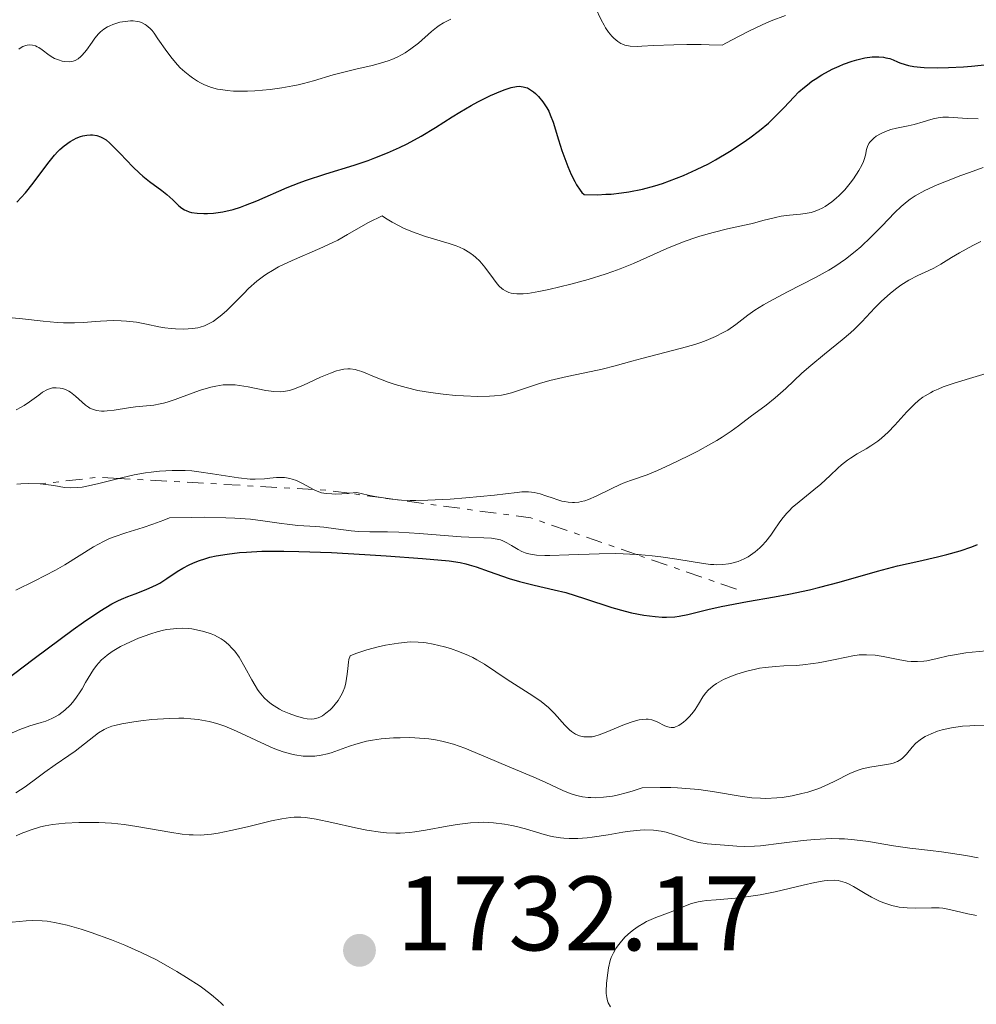
# Model space of a CAD drawing. Units: metres. Extents: x 681784 to 684215, y 4758603 to 4760120.
# Drawn here: x 682343 to 682434, y 4759396 to 4759489 of the extents above; entities that cross this region are included whole.
import ezdxf

# ---------------------------------------------------------------- set-up
doc = ezdxf.new("R2010")
doc.units = ezdxf.units.M
doc.header["$MEASUREMENT"] = 0
doc.linetypes.add('DGN Style 7', pattern=[3.4798438602180486, 1.565929737098122, -0.6959687720436097, 0.5219765790327072, -0.6959687720436097])
for name, color, linetype, lineweight in [('Cota de punto acotado terreno', 7, 'Continuous', 0), ('Curva de nivel directora', 30, 'Continuous', 30), ('Curva de nivel intermedia', 30, 'Continuous', 0), ('Escarpado', 30, 'DGN Style 7', 0), ('Punto acotado terreno (símbolo)', 7, 'Continuous', 0)]:
    doc.layers.add(name, color=color, linetype=linetype, lineweight=lineweight)
doc.styles.add('Style-Arial', font='arial.ttf')

# ---------------------------------------------------------------- blocks, each defined once
blk = doc.blocks.new('5PATER')
at = {"layer": 'Punto acotado terreno (símbolo)', "linetype": 'Continuous', "lineweight": 0}
h = blk.add_hatch(color=51, dxfattribs=at)
edge = h.paths.add_edge_path()
edge.add_ellipse((0, 0), major_axis=(-0.1095731443231308, -0.1110710700762829), ratio=0.9994222409660317, start_angle=0, end_angle=360)

msp = doc.modelspace()

# ---------------------------------------------------------------- linework, layer by layer
at = {"layer": 'Curva de nivel directora', "color": 30, "linetype": 'Continuous', "lineweight": 30, "flags": 128}
for points, elevation in [([(682397.6099999995, 4759472.41), (682398.4000000008, 4759472.45), (682398.9100000004, 4759472.480000001), (682399.8899999994, 4759472.590000001), (682400.5800000001, 4759472.689999999), (682401.8699999999, 4759472.950000001), (682403.0399999989, 4759473.260000002), (682403.7699999998, 4759473.490000002), (682405.0899999985, 4759473.970000003), (682405.7700000004, 4759474.24), (682407.0099999985, 4759474.79), (682408.1199999994, 4759475.34), (682408.8100000002, 4759475.710000001), (682410.1299999988, 4759476.5), (682411.4199999986, 4759477.350000001), (682412.0499999989, 4759477.79), (682412.9599999986, 4759478.490000002), (682413.8100000002, 4759479.2), (682414.2100000002, 4759479.570000002), (682414.5900000002, 4759479.940000001), (682415.2999999988, 4759480.689999999), (682416.2300000008, 4759481.67), (682416.7099999991, 4759482.15), (682417.23, 4759482.609999999), (682417.5099999993, 4759482.840000002), (682417.9400000008, 4759483.160000001), (682418.2499999992, 4759483.369999999), (682418.8799999995, 4759483.77), (682419.8600000008, 4759484.300000001), (682420.509999999, 4759484.609999999), (682420.9400000004, 4759484.790000001), (682421.7499999995, 4759485.080000001), (682422.1799999987, 4759485.210000001), (682422.9599999988, 4759485.390000002), (682423.6399999983, 4759485.470000003), (682424.0400000005, 4759485.49), (682424.2799999998, 4759485.480000001), (682424.7200000001, 4759485.440000001), (682424.9300000002, 4759485.4), (682425.3100000002, 4759485.310000001), (682425.6399999988, 4759485.190000001), (682426.0599999989, 4759485.01), (682426.2800000003, 4759484.92), (682426.780000001, 4759484.740000002), (682427.0800000004, 4759484.67), (682427.5900000001, 4759484.570000002), (682428.2200000003, 4759484.5), (682428.5800000002, 4759484.470000001), (682429.87, 4759484.450000001), (682430.8699999991, 4759484.470000001), (682432.3099999987, 4759484.54), (682433.0599999997, 4759484.600000001), (682434.5899999985, 4759484.75)], 1775), ([(682342.5999999995, 4759471.720000002), (682342.9999999997, 4759472.140000002), (682343.3999999998, 4759472.58), (682344.1500000008, 4759473.51), (682345.5199999987, 4759475.380000001), (682346.1600000003, 4759476.17), (682346.4699999986, 4759476.510000002), (682346.6699999998, 4759476.710000004), (682347.0699999998, 4759477.050000003), (682347.6299999988, 4759477.460000002), (682347.9799999996, 4759477.66), (682348.2099999998, 4759477.760000001), (682348.6199999988, 4759477.930000001), (682348.829999999, 4759477.990000002), (682349.2200000001, 4759478.070000002), (682349.5599999998, 4759478.100000001), (682349.77, 4759478.09), (682350.1599999989, 4759478.020000001), (682350.5299999999, 4759477.900000001), (682350.7200000001, 4759477.810000001), (682351.0399999997, 4759477.600000001), (682351.4100000006, 4759477.289999999), (682351.6200000007, 4759477.090000001), (682352.3799999985, 4759476.310000001), (682353.5799999987, 4759475.060000001), (682354.2200000002, 4759474.45), (682354.5399999998, 4759474.170000001), (682355.1700000003, 4759473.660000003), (682356.3199999991, 4759472.800000001), (682356.7999999997, 4759472.430000001), (682357.3699999996, 4759471.930000001), (682357.9500000008, 4759471.37), (682358.2100000001, 4759471.150000001), (682358.4800000006, 4759470.980000001), (682358.6199999991, 4759470.91), (682358.9299999997, 4759470.789999999), (682359.1500000011, 4759470.730000001), (682359.6699999997, 4759470.65), (682360.2999999999, 4759470.619999999), (682360.6500000008, 4759470.630000001), (682361.2099999996, 4759470.66), (682362.1199999994, 4759470.789999999), (682363.0899999995, 4759471.02), (682363.78, 4759471.230000002), (682364.2699999996, 4759471.410000001), (682365.3299999991, 4759471.830000001), (682368.2100000002, 4759473.09), (682369.3500000001, 4759473.550000002), (682369.9499999993, 4759473.770000001), (682371.8800000005, 4759474.400000001), (682374.5599999982, 4759475.220000002), (682375.8700000001, 4759475.66), (682376.5099999994, 4759475.900000001), (682377.7199999987, 4759476.390000001), (682378.8600000008, 4759476.9), (682379.5699999994, 4759477.250000001), (682380.9100000005, 4759477.970000001), (682382.2499999994, 4759478.770000001), (682383.8399999986, 4759479.779999999), (682384.5800000007, 4759480.240000002), (682385.629999999, 4759480.860000002), (682386.2900000006, 4759481.210000002), (682387.4699999986, 4759481.800000003), (682388.4400000009, 4759482.230000001), (682388.8599999989, 4759482.390000002), (682389.449999999, 4759482.570000002), (682389.9499999996, 4759482.670000002), (682390.2000000001, 4759482.689999999), (682390.5799999998, 4759482.650000001), (682390.8399999992, 4759482.58), (682390.9699999989, 4759482.530000002), (682391.1799999991, 4759482.420000001), (682391.5599999989, 4759482.16), (682391.749999999, 4759482.000000001), (682392.0399999995, 4759481.720000002), (682392.4500000008, 4759481.220000001), (682392.8299999986, 4759480.640000002), (682393.0000000006, 4759480.32), (682393.1399999993, 4759479.990000002), (682393.4099999998, 4759479.29), (682393.9199999992, 4759477.600000001), (682394.25, 4759476.59), (682394.61, 4759475.590000001), (682394.8099999989, 4759475.080000001), (682395.1299999985, 4759474.340000001), (682395.4599999993, 4759473.65), (682395.6299999993, 4759473.350000001), (682395.9600000001, 4759472.83), (682396.1199999988, 4759472.630000001), (682396.3499999989, 4759472.420000001), (682397.6099999995, 4759472.41)], 1775), ([(682336.4999999999, 4759422.619999999), (682344.2299999989, 4759428.470000001), (682347.9299999982, 4759431.210000001), (682348.9099999995, 4759431.900000001), (682350.4599999984, 4759432.95), (682351.5800000004, 4759433.630000002), (682352.1700000005, 4759433.930000002), (682352.5100000004, 4759434.09), (682353.1200000005, 4759434.34), (682353.8, 4759434.590000001), (682354.6899999996, 4759434.920000002), (682355.1399999988, 4759435.109999999), (682355.8099999995, 4759435.430000001), (682356.1400000004, 4759435.61), (682356.8099999987, 4759436.050000003), (682357.7800000008, 4759436.700000001), (682358.3300000008, 4759437.029999999), (682358.9299999997, 4759437.350000001), (682359.2599999984, 4759437.500000001), (682359.7900000003, 4759437.720000003), (682360.49, 4759437.95), (682360.87, 4759438.050000001), (682361.4800000001, 4759438.189999999), (682362.5199999994, 4759438.359999999), (682363.6999999996, 4759438.5), (682364.3500000001, 4759438.550000002), (682365.7999999984, 4759438.620000001), (682366.5999999987, 4759438.630000002), (682367.8999999996, 4759438.640000001), (682369.3199999989, 4759438.609999999), (682372.399999999, 4759438.5), (682375.5700000006, 4759438.33), (682377.589999999, 4759438.2), (682381.0400000003, 4759437.940000001), (682383.5500000003, 4759437.7), (682384.5999999986, 4759437.550000003), (682385.1399999994, 4759437.430000001), (682385.4700000003, 4759437.350000001), (682386.1099999995, 4759437.15), (682387.359999999, 4759436.700000001), (682389.25, 4759436.03), (682390.2200000001, 4759435.740000002), (682391.6100000005, 4759435.400000002), (682393.5199999993, 4759434.980000001), (682394.5999999987, 4759434.7), (682396.4000000004, 4759434.140000002), (682398.9699999986, 4759433.300000001), (682400.2400000005, 4759432.940000001), (682400.8399999995, 4759432.789999999), (682401.9999999994, 4759432.560000001), (682403.0700000002, 4759432.430000002), (682403.7400000007, 4759432.380000004), (682404.1599999988, 4759432.380000004), (682404.9599999988, 4759432.42), (682405.3700000001, 4759432.470000002), (682406.1900000004, 4759432.630000001), (682408.0799999991, 4759433.110000002), (682409.3499999987, 4759433.400000001), (682411.8200000008, 4759433.859999999), (682414.4000000004, 4759434.310000001), (682415.7399999991, 4759434.560000001), (682417.7199999995, 4759434.980000001), (682418.6799999983, 4759435.210000002), (682420.5200000001, 4759435.699999999), (682424.159999999, 4759436.740000002), (682426.0599999989, 4759437.230000001), (682428.0700000006, 4759437.690000001), (682429.85, 4759438.090000001), (682430.7199999993, 4759438.310000002), (682431.9699999989, 4759438.650000002), (682433.0999999997, 4759439.039999999), (682433.6200000006, 4759439.250000001)], 1750)]:
    msp.add_lwpolyline(points, dxfattribs=dict(at, elevation=elevation))
at = {"layer": 'Curva de nivel intermedia', "color": 30, "linetype": 'Continuous', "lineweight": 0, "flags": 128}
for points, elevation in [([(682397.4400000019, 4759490.130000001), (682397.9600000004, 4759488.999999999), (682398.24, 4759488.470000001), (682398.3899999997, 4759488.230000001), (682398.6700000013, 4759487.810000001), (682398.9700000008, 4759487.449999998), (682399.1600000008, 4759487.249999999), (682399.5499999997, 4759486.919999998), (682399.8200000002, 4759486.739999999), (682399.9700000001, 4759486.67), (682400.2200000002, 4759486.579999999), (682400.7099999997, 4759486.500000001), (682401.3899999993, 4759486.469999999), (682401.8300000018, 4759486.480000001), (682402.9100000014, 4759486.539999999), (682404.8499999993, 4759486.63), (682406.0700000019, 4759486.659999999), (682407.450000001, 4759486.65), (682408.2100000011, 4759486.63), (682409.4400000004, 4759486.569999999), (682410.320000001, 4759487.06), (682411.9000000014, 4759487.890000001), (682413.2699999993, 4759488.539999999), (682414.0800000007, 4759488.880000001), (682415.4300000007, 4759489.390000001)], 1780), ([(682342.7800000005, 4759486.199999998), (682342.9100000003, 4759486.3), (682343.1700000018, 4759486.449999999), (682343.430000001, 4759486.55), (682343.5600000008, 4759486.59), (682343.7599999995, 4759486.61), (682344.0600000013, 4759486.59), (682344.3600000008, 4759486.51), (682344.5199999996, 4759486.440000001), (682344.6700000016, 4759486.349999999), (682344.9900000012, 4759486.140000001), (682345.6500000005, 4759485.649999999), (682346.0000000015, 4759485.42), (682346.1700000013, 4759485.329999999), (682346.5300000012, 4759485.180000001), (682346.870000001, 4759485.079999999), (682347.1000000011, 4759485.039999999), (682347.5400000014, 4759485.019999999), (682347.8000000007, 4759485.05), (682347.9300000004, 4759485.079999999), (682348.1200000005, 4759485.140000001), (682348.390000001, 4759485.289999999), (682348.6500000001, 4759485.499999999), (682348.780000002, 4759485.630000001), (682349.1900000012, 4759486.109999999), (682349.7300000021, 4759486.869999999), (682349.9900000013, 4759487.24), (682350.3400000001, 4759487.67), (682350.5299999999, 4759487.849999999), (682350.8400000005, 4759488.109999999), (682351.1900000017, 4759488.329999999), (682351.3900000005, 4759488.430000001), (682351.6800000012, 4759488.55), (682352.3400000005, 4759488.749999999), (682352.8500000001, 4759488.84), (682353.3600000021, 4759488.890000001), (682353.61, 4759488.880000001), (682354.0100000001, 4759488.84), (682354.2000000002, 4759488.789999999), (682354.4700000006, 4759488.7), (682354.740000001, 4759488.559999999)], 1780), ([(682354.740000001, 4759488.559999999), (682354.8600000017, 4759488.470000001), (682355.2300000006, 4759488.159999999), (682355.4100000015, 4759487.96), (682355.5900000003, 4759487.73), (682355.9600000014, 4759487.199999998), (682356.7999999997, 4759485.970000001), (682357.3000000003, 4759485.31), (682357.800000001, 4759484.730000001), (682358.0800000003, 4759484.449999998), (682358.5099999995, 4759484.050000001), (682358.9800000011, 4759483.669999998), (682359.2200000003, 4759483.489999999), (682359.7200000011, 4759483.17), (682359.9800000002, 4759483.029999999), (682360.3700000015, 4759482.84), (682360.7699999993, 4759482.67), (682361.050000001, 4759482.58), (682361.620000001, 4759482.430000001), (682361.9100000014, 4759482.380000001), (682362.5100000005, 4759482.289999999), (682363.1299999997, 4759482.24), (682363.560000001, 4759482.23), (682364.4500000007, 4759482.24), (682365.1500000004, 4759482.27), (682366.600000001, 4759482.390000001), (682367.6900000017, 4759482.54), (682368.7500000012, 4759482.73), (682369.2600000007, 4759482.84), (682369.7500000002, 4759482.949999999), (682370.6900000012, 4759483.21), (682372.570000001, 4759483.76), (682373.5900000003, 4759484.039999999), (682374.7000000012, 4759484.300000001), (682376.2600000014, 4759484.67), (682377.0400000014, 4759484.88), (682377.7800000012, 4759485.109999998), (682378.1299999999, 4759485.24), (682378.6399999995, 4759485.460000001), (682379.1100000012, 4759485.699999998), (682379.4000000019, 4759485.869999998), (682379.9400000004, 4759486.230000001), (682380.6600000003, 4759486.789999999), (682381.8700000016, 4759487.869999998), (682382.3600000012, 4759488.26), (682382.6100000016, 4759488.439999999), (682383.0099999993, 4759488.689999999), (682383.7100000011, 4759489.06)], 1780), ([(682404.180000001, 4759467.300000001), (682405.6699999997, 4759467.899999999), (682406.6599999998, 4759468.259999999), (682407.3100000003, 4759468.470000001), (682408.5799999998, 4759468.84), (682409.9299999999, 4759469.17), (682411.5599999994, 4759469.529999998), (682412.2900000003, 4759469.699999998), (682413.2900000016, 4759469.96), (682414.4699999995, 4759470.26), (682415.0199999993, 4759470.380000001), (682415.8200000018, 4759470.480000001), (682416.8400000011, 4759470.57), (682417.3000000014, 4759470.630000001), (682417.8800000005, 4759470.74), (682418.1599999998, 4759470.82), (682418.5700000012, 4759470.970000001), (682418.9700000011, 4759471.17), (682419.1800000013, 4759471.289999999), (682419.8099999994, 4759471.730000001), (682420.2300000018, 4759472.09), (682420.5100000012, 4759472.339999998), (682421.040000001, 4759472.869999998), (682421.5599999995, 4759473.500000001), (682421.8700000002, 4759473.91), (682422.3799999999, 4759474.699999998), (682422.6700000004, 4759475.220000001), (682422.8100000012, 4759475.550000001), (682422.8899999994, 4759475.760000001), (682423.0000000012, 4759476.149999999), (682423.1200000019, 4759476.71), (682423.2100000014, 4759476.99), (682423.3400000011, 4759477.26), (682423.4400000017, 4759477.399999999), (682423.5500000011, 4759477.52), (682423.8100000003, 4759477.77), (682424.0400000005, 4759477.949999998), (682424.4500000018, 4759478.190000001), (682424.91, 4759478.409999999), (682425.1600000004, 4759478.499999999), (682425.4199999997, 4759478.59), (682425.9500000017, 4759478.720000001), (682427.0700000015, 4759478.949999998), (682427.6400000014, 4759479.08), (682428.4700000007, 4759479.33), (682429.2000000017, 4759479.550000002), (682429.5599999992, 4759479.640000001), (682430.0900000012, 4759479.739999999), (682430.3500000006, 4759479.759999999), (682430.8900000014, 4759479.759999999), (682432.6500000005, 4759479.640000001), (682433.700000001, 4759479.609999999)], 1770), ([(682400.8799999997, 4759456.63), (682401.8300000018, 4759456.890000001), (682405.5900000014, 4759457.859999998), (682406.8299999996, 4759458.220000001), (682407.4000000019, 4759458.399999999), (682407.9200000004, 4759458.59), (682408.8100000002, 4759458.960000001), (682409.540000001, 4759459.34), (682409.9700000001, 4759459.59), (682410.7300000001, 4759460.119999998), (682411.85, 4759460.99), (682412.5300000017, 4759461.470000001), (682413.3600000008, 4759461.989999999), (682413.8400000016, 4759462.269999999), (682415.6100000017, 4759463.199999998), (682418.2699999993, 4759464.56), (682419.53, 4759465.269999999), (682420.1, 4759465.619999999), (682421.1300000005, 4759466.319999999), (682422.0300000012, 4759467.019999999), (682422.570000002, 4759467.48), (682423.5500000011, 4759468.409999999), (682424.5500000003, 4759469.439999999), (682425.7900000009, 4759470.74), (682426.4000000008, 4759471.310000001), (682426.9500000008, 4759471.769999999), (682427.2400000015, 4759471.989999999), (682427.730000001, 4759472.31), (682428.6400000006, 4759472.81), (682429.8099999997, 4759473.34), (682430.5300000015, 4759473.640000001), (682432.0400000003, 4759474.220000001), (682432.8700000017, 4759474.529999999), (682434.1799999994, 4759474.989999999)], 1765), ([(682342.1400000014, 4759460.730000001), (682343.1300000015, 4759460.640000001), (682345.0800000007, 4759460.42), (682346.4200000018, 4759460.3), (682347.0099999995, 4759460.269999999), (682348.0500000011, 4759460.26), (682348.9500000018, 4759460.310000001), (682350.0200000004, 4759460.4), (682350.5299999999, 4759460.439999999), (682351.7100000001, 4759460.480000001), (682352.4900000002, 4759460.449999999), (682352.990000001, 4759460.42), (682353.9400000009, 4759460.32), (682354.8799999997, 4759460.15), (682356.0300000008, 4759459.899999999), (682356.6000000007, 4759459.800000002), (682357.2000000019, 4759459.720000001), (682357.610000001, 4759459.689999999), (682358.4100000013, 4759459.679999999), (682359.2400000005, 4759459.73), (682359.7300000022, 4759459.800000002), (682359.9500000012, 4759459.859999999), (682360.3700000015, 4759460), (682360.6399999997, 4759460.109999999), (682361.1800000007, 4759460.409999999), (682361.7300000006, 4759460.800000001), (682362.0299999999, 4759461.039999999), (682362.5000000015, 4759461.449999998), (682363.2800000017, 4759462.220000001), (682364.0900000008, 4759463.060000001), (682364.5500000013, 4759463.51), (682365.3400000002, 4759464.210000001), (682365.9500000004, 4759464.679999999), (682366.2800000012, 4759464.909999998), (682366.82, 4759465.239999999), (682367.4000000011, 4759465.57), (682368.6700000007, 4759466.179999998), (682371.3000000014, 4759467.31), (682372.4800000016, 4759467.850000001), (682373.0000000002, 4759468.109999999), (682373.9400000012, 4759468.639999999), (682375.2000000018, 4759469.380000001), (682375.9200000016, 4759469.779999999), (682377.2000000002, 4759470.420000001), (682377.5199999998, 4759470.199999999), (682378.1700000003, 4759469.8), (682378.8099999995, 4759469.449999998), (682379.2400000008, 4759469.249999999), (682380.0900000002, 4759468.890000001), (682381.3200000018, 4759468.46), (682383.5700000004, 4759467.779999998), (682384.2200000008, 4759467.56), (682384.5300000014, 4759467.439999999), (682384.9500000017, 4759467.24), (682385.5300000006, 4759466.9), (682385.8700000005, 4759466.649999999), (682386.0700000015, 4759466.480000001), (682386.4600000004, 4759466.109999999), (682386.9500000001, 4759465.539999999), (682387.7600000014, 4759464.439999999), (682388.1200000012, 4759463.960000001), (682388.3, 4759463.76), (682388.5599999994, 4759463.529999999), (682388.6900000012, 4759463.429999999), (682388.8900000001, 4759463.3), (682389.2200000009, 4759463.160000001), (682389.4500000012, 4759463.09), (682389.620000001, 4759463.050000001), (682389.9699999997, 4759463.02), (682390.570000001, 4759463.02), (682391.0200000004, 4759463.060000001), (682392.0700000008, 4759463.230000001), (682392.9900000016, 4759463.42), (682395.0800000017, 4759463.919999998), (682396.7300000011, 4759464.380000001), (682398.3300000015, 4759464.869999998), (682399.0800000003, 4759465.13), (682399.7799999999, 4759465.390000001), (682401.0400000005, 4759465.890000001), (682404.180000001, 4759467.300000001)], 1770), ([(682378.4312569018, 4759443.529216352), (682379.0300000008, 4759443.470000001), (682379.8700000012, 4759443.429999999), (682380.4099999998, 4759443.42), (682381.5300000019, 4759443.449999998), (682383.6500000008, 4759443.569999999), (682385.1399999994, 4759443.679999999), (682387.8399999996, 4759443.939999999), (682388.9000000014, 4759444.07), (682390.0000000009, 4759444.199999999), (682390.4600000014, 4759444.24), (682391.0700000017, 4759444.249999999), (682391.36, 4759444.230000001), (682391.6300000005, 4759444.189999999), (682392.1800000003, 4759444.07), (682392.7100000001, 4759443.890000002), (682393.4100000019, 4759443.640000001), (682393.7600000006, 4759443.520000001), (682394.2400000012, 4759443.38), (682394.4800000003, 4759443.33), (682394.8500000013, 4759443.27), (682395.2400000002, 4759443.240000002), (682395.4400000015, 4759443.25), (682395.8600000016, 4759443.289999999), (682396.0700000017, 4759443.33), (682396.4100000015, 4759443.410000001), (682396.7600000004, 4759443.520000001), (682397.490000001, 4759443.829999999), (682398.990000001, 4759444.58), (682399.7100000007, 4759444.92), (682400.0599999994, 4759445.069999999), (682400.75, 4759445.319999999), (682402.3100000002, 4759445.869999999), (682403.3000000003, 4759446.27), (682404.4800000006, 4759446.800000002), (682406.2300000007, 4759447.65), (682407.1100000013, 4759448.109999999), (682408.3499999996, 4759448.8), (682408.9100000006, 4759449.119999999), (682409.4200000003, 4759449.439999999), (682410.2800000008, 4759450.009999999), (682410.9900000016, 4759450.51), (682412.0900000012, 4759451.359999999), (682413.5900000011, 4759452.460000001), (682414.4400000004, 4759453.149999999), (682415.4500000008, 4759454.059999999), (682416.9900000008, 4759455.489999999), (682417.8200000002, 4759456.220000001), (682419.120000001, 4759457.289999999), (682420.8100000008, 4759458.65), (682421.5999999997, 4759459.33), (682421.9599999996, 4759459.67), (682422.6600000014, 4759460.36), (682423.9100000008, 4759461.679999999), (682424.51, 4759462.279999998), (682425.3900000006, 4759463.09), (682425.9699999995, 4759463.55), (682426.3600000007, 4759463.84), (682427.1200000006, 4759464.320000002), (682427.9700000001, 4759464.759999999), (682429.0099999993, 4759465.230000001), (682429.480000001, 4759465.460000001), (682430.1400000004, 4759465.829999999), (682431.1799999997, 4759466.470000001), (682431.9100000006, 4759466.890000002), (682433.1800000002, 4759467.59), (682433.9300000012, 4759467.970000001)], 1760), ([(682342.5100000001, 4759452.029999999), (682343.0100000007, 4759452.289999999), (682343.2800000012, 4759452.45), (682343.7800000019, 4759452.789999999), (682344.6600000004, 4759453.429999999), (682345.0300000014, 4759453.689999998), (682345.5000000007, 4759453.960000001), (682345.7800000003, 4759454.059999999), (682345.9600000012, 4759454.100000001), (682346.3200000012, 4759454.119999999), (682346.7000000012, 4759454.090000001), (682346.9, 4759454.05), (682347.2100000007, 4759453.949999999), (682347.5199999991, 4759453.8), (682347.6800000002, 4759453.699999999), (682348.1500000017, 4759453.33), (682348.7700000008, 4759452.749999999), (682349.0800000015, 4759452.480000001), (682349.37, 4759452.28), (682349.5100000007, 4759452.189999999), (682349.7499999999, 4759452.079999999), (682350.1400000011, 4759451.96), (682350.5999999992, 4759451.9), (682350.8700000019, 4759451.9), (682351.1600000003, 4759451.92), (682351.7999999997, 4759451.989999999), (682353.1800000009, 4759452.199999999), (682353.8400000002, 4759452.3), (682355.5600000013, 4759452.470000001), (682356.1700000016, 4759452.579999999), (682356.5000000001, 4759452.66), (682356.850000001, 4759452.760000001), (682357.6, 4759453.009999999), (682359.2100000014, 4759453.599999999), (682360.0000000005, 4759453.88), (682360.9700000006, 4759454.17), (682361.440000002, 4759454.279999998), (682362.1399999994, 4759454.380000001), (682362.8800000015, 4759454.400000001), (682363.2700000005, 4759454.380000001), (682363.6799999995, 4759454.329999999), (682364.5199999999, 4759454.2), (682366.2000000008, 4759453.869999999), (682366.9400000006, 4759453.76), (682367.570000001, 4759453.730000001), (682367.8600000016, 4759453.750000001), (682368.0500000014, 4759453.779999999), (682368.4200000003, 4759453.859999998), (682368.8000000003, 4759453.980000001), (682369.680000001, 4759454.34), (682371.3799999997, 4759455.13), (682372.3000000007, 4759455.51), (682372.8900000007, 4759455.710000001), (682373.1800000012, 4759455.779999998), (682373.5800000014, 4759455.869999999), (682373.9600000014, 4759455.900000001), (682374.1900000017, 4759455.900000001), (682374.640000001, 4759455.850000001), (682374.850000001, 4759455.800000001), (682375.28, 4759455.669999998), (682376.6500000004, 4759455.08), (682377.7900000003, 4759454.640000001), (682378.4400000006, 4759454.430000001), (682379.4800000022, 4759454.130000001), (682380.6, 4759453.869999999), (682381.180000001, 4759453.76), (682381.78, 4759453.659999999), (682382.9800000003, 4759453.5), (682384.1600000005, 4759453.390000001), (682384.9100000015, 4759453.34), (682386.2700000005, 4759453.300000002), (682387.3800000013, 4759453.310000001), (682387.8600000021, 4759453.34), (682388.5200000014, 4759453.42), (682388.8400000009, 4759453.480000001), (682389.4700000013, 4759453.640000002), (682390.5000000016, 4759453.970000001), (682392.12, 4759454.52), (682393.0900000001, 4759454.800000001), (682394.7500000007, 4759455.190000001), (682397.0300000006, 4759455.659999999), (682398.0499999998, 4759455.880000001), (682399.3000000016, 4759456.189999999), (682400.8799999997, 4759456.63)], 1765), ([(682401.3267986774, 4759438.307504303), (682401.4600000008, 4759438.300000001), (682402.7999999997, 4759438.189999999), (682403.630000001, 4759438.09), (682405.1300000009, 4759437.880000001), (682407.6700000003, 4759437.460000001), (682408.3400000007, 4759437.38), (682408.6400000001, 4759437.36), (682408.9400000019, 4759437.349999999), (682409.5000000007, 4759437.36), (682410.0199999993, 4759437.430000001), (682410.3400000011, 4759437.489999999), (682410.9400000002, 4759437.659999999), (682411.5200000014, 4759437.900000001), (682411.8800000012, 4759438.09), (682412.1100000015, 4759438.24), (682412.5600000008, 4759438.569999999), (682413.01, 4759438.960000001), (682413.2300000013, 4759439.180000001), (682413.570000001, 4759439.539999999), (682414.0500000016, 4759440.160000001), (682414.3700000012, 4759440.63), (682414.8200000004, 4759441.31), (682415.0799999997, 4759441.66), (682415.5300000012, 4759442.21), (682415.7999999995, 4759442.49), (682416.0800000011, 4759442.77), (682416.7200000003, 4759443.319999999), (682418.1200000017, 4759444.439999999), (682418.7800000012, 4759444.989999998), (682419.6700000007, 4759445.809999999), (682420.3900000005, 4759446.5), (682420.7500000005, 4759446.819999999), (682421.3099999991, 4759447.26), (682421.5999999997, 4759447.460000001), (682422.2200000011, 4759447.84), (682423.0900000005, 4759448.33), (682423.530000001, 4759448.599999999), (682424.1900000003, 4759449.060000001), (682424.5200000012, 4759449.329999999), (682425.1600000004, 4759449.92), (682425.7800000019, 4759450.560000001), (682426.9400000018, 4759451.830000001), (682427.6700000005, 4759452.57), (682428.0500000005, 4759452.899999999), (682428.4600000017, 4759453.21), (682428.6800000009, 4759453.359999999), (682429.1700000003, 4759453.640000002), (682429.4400000008, 4759453.779999999), (682429.89, 4759453.99), (682430.3799999995, 4759454.189999999), (682431.5000000016, 4759454.58), (682435.4900000015, 4759455.800000001)], 1755), ([(682352.2672895581, 4759445.528257869), (682352.5100000004, 4759445.59), (682353.7199999995, 4759445.859999998), (682354.7800000012, 4759446.06), (682355.310000001, 4759446.130000001), (682356.1, 4759446.220000001), (682357.3099999992, 4759446.29), (682358.1299999995, 4759446.29), (682358.5400000009, 4759446.27), (682359.1800000002, 4759446.23), (682359.8200000017, 4759446.16), (682361.1200000002, 4759445.970000001), (682363.6000000013, 4759445.579999999), (682364.690000002, 4759445.469999999), (682365.1799999994, 4759445.46), (682366.0599999999, 4759445.500000001), (682366.5800000008, 4759445.55), (682367.2100000011, 4759445.61), (682367.5100000006, 4759445.619999999), (682367.940000002, 4759445.61), (682368.1500000021, 4759445.59), (682368.4699999995, 4759445.529999999), (682368.6700000007, 4759445.469999999), (682369.0799999997, 4759445.319999999), (682369.6699999998, 4759445.029999999), (682370.4200000009, 4759444.630000001), (682370.7042612612, 4759444.475686744)], 1760), ([(682342.5800000017, 4759444.989999998), (682342.9700000006, 4759445.02), (682343.7199999993, 4759445.039999999), (682344.8100000002, 4759445.009999999)], 1760), ([(682344.8100000002, 4759445.009999999), (682345.3300000009, 4759444.96), (682346.0900000009, 4759444.859999999), (682347.1000000011, 4759444.680000001), (682347.6800000002, 4759444.640000001), (682348.3799999997, 4759444.66), (682348.780000002, 4759444.710000002), (682349.2300000013, 4759444.79), (682350.2300000006, 4759445.009999999), (682352.2672895581, 4759445.528257869)], 1760), ([(682370.7042612612, 4759444.475686744), (682370.7699999996, 4759444.439999999), (682371.2200000011, 4759444.249999999), (682371.4700000014, 4759444.169999998), (682371.9000000005, 4759444.09), (682372.4400000013, 4759444.05), (682372.760000001, 4759444.039999999), (682374.0100000005, 4759444.109999998), (682374.1028475207, 4759444.118023858)], 1760), ([(682374.1028475207, 4759444.118023858), (682374.8200000019, 4759444.180000001), (682375.8800000013, 4759443.949999999), (682376.5099999994, 4759443.819999999), (682377.3475239559, 4759443.676640043)], 1760.000000000001), ([(682377.3475239559, 4759443.676640043), (682377.6200000005, 4759443.63)], 1760.000000000001), ([(682377.6200000005, 4759443.63), (682378.120000001, 4759443.560000001), (682378.4312569018, 4759443.529216352)], 1760.000000000001), ([(682342.480000001, 4759434.92), (682344.2800000004, 4759435.829999999), (682346.2400000006, 4759436.819999999), (682347.1300000002, 4759437.319999999), (682349.8400000016, 4759439.029999999), (682350.8000000004, 4759439.56), (682351.3000000011, 4759439.79), (682351.8200000018, 4759440), (682352.9100000004, 4759440.369999998), (682354.5599999999, 4759440.869999999), (682355.4899999998, 4759441.180000001), (682356.5200000004, 4759441.56), (682357.0700000002, 4759441.779999999), (682359.1300000009, 4759441.83), (682360.3300000012, 4759441.84), (682362.3899999999, 4759441.800000002), (682363.2600000015, 4759441.759999999), (682364.73, 4759441.649999999), (682365.9000000014, 4759441.52), (682367.6600000004, 4759441.249999999)], 1755), ([(682367.6600000004, 4759441.249999999), (682368.2100000002, 4759441.180000001), (682369.2100000017, 4759441.07), (682370.9100000004, 4759440.960000001), (682371.6800000014, 4759440.9), (682372.8100000002, 4759440.76), (682374.2600000009, 4759440.560000001), (682374.9699999995, 4759440.5), (682376.0300000011, 4759440.469999999), (682377.7099999997, 4759440.469999999), (682378.7900000016, 4759440.440000001), (682380.7499999995, 4759440.310000001), (682383.51, 4759440.09), (682384.7000000014, 4759440), (682387.5800000003, 4759439.869999998), (682388.11, 4759439.779999998), (682388.4299999997, 4759439.689999999), (682388.6300000009, 4759439.62), (682389.0199999998, 4759439.430000001), (682389.4700000013, 4759439.170000001), (682390.0900000005, 4759438.789999999), (682390.4300000002, 4759438.609999999), (682390.7600000009, 4759438.48), (682390.940000002, 4759438.42), (682391.2599999994, 4759438.34), (682391.8499999995, 4759438.259999999), (682392.6299999995, 4759438.220000001), (682393.1100000001, 4759438.220000001), (682394.9000000005, 4759438.279999998), (682397.7900000006, 4759438.390000001), (682399.3000000016, 4759438.399999999), (682400.0400000014, 4759438.380000002), (682401.3267986774, 4759438.307504303)], 1755), ([(682349.5900000011, 4759427), (682349.8600000016, 4759427.42), (682350.17, 4759427.829999999), (682350.3400000001, 4759428.029999998), (682350.6100000005, 4759428.320000002), (682350.9200000011, 4759428.599999998), (682351.1400000001, 4759428.779999999), (682351.6200000007, 4759429.11), (682352.410000002, 4759429.579999999), (682352.9599999996, 4759429.859999998), (682354.1200000019, 4759430.369999998), (682355.2900000009, 4759430.810000001), (682355.8800000009, 4759430.99), (682356.4900000012, 4759431.140000001), (682356.7999999997, 4759431.2), (682357.4299999999, 4759431.279999998), (682357.7500000017, 4759431.31), (682358.2500000002, 4759431.32), (682358.8499999993, 4759431.289999999), (682359.1599999999, 4759431.26), (682359.6200000005, 4759431.189999999), (682360.3100000012, 4759431.03), (682360.9900000006, 4759430.8), (682361.3100000002, 4759430.659999999), (682361.9400000006, 4759430.33), (682362.2300000011, 4759430.130000002), (682362.6400000001, 4759429.800000001), (682363.0100000012, 4759429.419999998), (682363.2400000015, 4759429.15), (682363.6600000015, 4759428.569999999), (682364.2100000015, 4759427.640000001), (682364.8500000008, 4759426.430000001), (682365.1600000014, 4759425.889999999), (682365.3899999994, 4759425.529999999), (682365.5500000003, 4759425.310000001), (682365.87, 4759424.91), (682366.0399999998, 4759424.729999999), (682366.3799999997, 4759424.409999999), (682366.7300000006, 4759424.140000002), (682366.9699999997, 4759423.970000002), (682367.4800000016, 4759423.67), (682367.7800000011, 4759423.509999999), (682368.3900000014, 4759423.24), (682369.0100000005, 4759423.02), (682369.7700000004, 4759422.809999999), (682370.1100000001, 4759422.749999999), (682370.5599999994, 4759422.720000001), (682370.7600000006, 4759422.739999999), (682371.1300000015, 4759422.829999999), (682371.3700000008, 4759422.939999999), (682371.5400000006, 4759423.029999998), (682371.8800000005, 4759423.279999998), (682372.2699999993, 4759423.600000001), (682372.4600000015, 4759423.789999999), (682372.760000001, 4759424.119999999), (682373.0400000005, 4759424.49), (682373.1800000012, 4759424.689999999), (682373.4200000004, 4759425.130000002), (682373.520000001, 4759425.359999999), (682373.6600000019, 4759425.739999999), (682373.7600000001, 4759426.140000001), (682373.900000001, 4759426.970000001), (682373.9500000002, 4759427.500000001), (682374.0199999994, 4759428.12), (682374.0599999997, 4759428.369999998), (682374.1900000017, 4759428.720000001), (682374.7000000012, 4759428.929999999), (682375.7600000007, 4759429.289999999), (682376.8200000002, 4759429.57), (682377.5100000009, 4759429.710000001), (682378.7699999993, 4759429.92), (682379.5700000017, 4759430.009999999), (682379.9400000004, 4759430.029999998), (682380.630000001, 4759430.02), (682381.0800000004, 4759429.99), (682381.3900000011, 4759429.949999998), (682382.0300000004, 4759429.83), (682383.11, 4759429.57), (682383.6799999999, 4759429.4), (682384.5499999993, 4759429.09), (682385.400000001, 4759428.739999999), (682385.8000000011, 4759428.550000001), (682386.19, 4759428.34), (682386.9099999998, 4759427.91), (682389.0599999999, 4759426.460000001), (682391.5000000009, 4759424.930000001), (682392.2699999998, 4759424.390000001), (682392.6299999995, 4759424.11), (682392.9600000004, 4759423.819999999), (682393.5500000005, 4759423.23), (682394.5300000017, 4759422.13), (682394.9500000019, 4759421.710000002), (682395.1500000008, 4759421.539999999), (682395.5399999998, 4759421.279999998), (682395.9100000008, 4759421.119999999), (682396.1499999999, 4759421.060000001), (682396.3100000009, 4759421.039999999), (682396.6200000016, 4759421.019999999), (682397.1, 4759421.05), (682397.3500000003, 4759421.099999999), (682397.7800000017, 4759421.220000001)], 1745), ([(682397.7800000017, 4759421.220000001), (682398.5900000008, 4759421.529999998), (682400.0300000003, 4759422.149999999), (682400.8100000003, 4759422.439999998), (682401.310000001, 4759422.579999999), (682401.5500000003, 4759422.639999999), (682401.9000000011, 4759422.689999999), (682402.2200000007, 4759422.710000001), (682402.4199999997, 4759422.699999999), (682402.7800000019, 4759422.63), (682403.2600000001, 4759422.469999999), (682404.010000001, 4759422.09), (682404.2800000015, 4759421.970000001), (682404.4100000013, 4759421.939999999), (682404.5900000001, 4759421.91), (682404.8700000016, 4759421.929999999), (682405.0100000004, 4759421.970000001), (682405.3099999997, 4759422.099999998), (682405.7600000012, 4759422.409999999), (682405.9900000015, 4759422.61), (682406.3500000014, 4759422.970000001), (682406.7000000002, 4759423.390000001), (682406.860000001, 4759423.619999998), (682407.1800000007, 4759424.119999999), (682407.6100000021, 4759424.82), (682407.8600000001, 4759425.16), (682408.1500000006, 4759425.5), (682408.3099999994, 4759425.659999999), (682408.5799999998, 4759425.88), (682408.8800000015, 4759426.100000001), (682409.1000000006, 4759426.230000001), (682409.560000001, 4759426.470000001), (682410.3099999998, 4759426.789999997), (682410.8200000017, 4759426.970000001), (682411.7699999994, 4759427.259999999), (682412.5800000008, 4759427.460000001), (682412.9600000008, 4759427.529999999), (682413.5199999996, 4759427.619999999), (682414.4800000007, 4759427.710000001), (682415.2600000007, 4759427.749999999), (682416.4500000001, 4759427.809999999), (682417.0800000002, 4759427.859999998), (682418.0500000003, 4759427.970000001), (682418.5399999998, 4759428.039999999), (682419.0300000015, 4759428.130000001), (682419.9800000016, 4759428.33), (682421.2199999997, 4759428.599999998), (682421.820000001, 4759428.71), (682422.4100000011, 4759428.789999999), (682422.7000000017, 4759428.810000001), (682423.1200000019, 4759428.819999999), (682423.9300000012, 4759428.759999999), (682424.7000000001, 4759428.640000001), (682426.1100000005, 4759428.350000001), (682426.9500000008, 4759428.220000001), (682427.3500000008, 4759428.180000001), (682427.940000001, 4759428.17), (682428.5300000011, 4759428.210000002), (682428.8399999995, 4759428.249999999), (682429.8099999997, 4759428.46), (682430.8400000001, 4759428.699999998), (682431.4500000002, 4759428.819999999), (682432.5099999997, 4759428.989999999), (682433.110000001, 4759429.060000001), (682434.4400000009, 4759429.17)], 1745), ([(682341.8700000008, 4759421.289999999), (682342.860000001, 4759421.74), (682343.82, 4759422.08), (682344.8800000016, 4759422.38), (682345.3399999999, 4759422.529999999), (682345.9099999998, 4759422.76), (682346.1700000013, 4759422.9), (682346.5600000003, 4759423.130000001), (682347.1300000002, 4759423.569999999), (682347.6300000009, 4759424.05), (682347.8800000013, 4759424.329999999), (682348.25, 4759424.779999998), (682348.600000001, 4759425.300000002), (682348.780000002, 4759425.569999999), (682349.1100000006, 4759426.169999998), (682349.5900000011, 4759427)], 1745), ([(682342.5000000012, 4759415.720000002), (682343.3700000006, 4759416.309999999), (682344.6100000012, 4759417.220000001), (682345.2500000005, 4759417.689999999), (682346.2300000016, 4759418.369999997), (682347.5199999991, 4759419.250000001), (682348.1200000005, 4759419.680000001), (682350.320000002, 4759421.4), (682350.8499999996, 4759421.74), (682351.12, 4759421.869999998), (682351.6000000006, 4759422.050000002), (682351.870000001, 4759422.119999998), (682352.5400000016, 4759422.269999998), (682353.6799999992, 4759422.46), (682354.3299999997, 4759422.55), (682355.3800000002, 4759422.670000001), (682357.0099999999, 4759422.78), (682357.9400000018, 4759422.8), (682358.4, 4759422.789999999), (682359.0900000007, 4759422.749999999), (682359.7800000014, 4759422.680000001), (682360.120000001, 4759422.619999999), (682360.8200000008, 4759422.480000001), (682361.1800000007, 4759422.390000001), (682361.7300000006, 4759422.230000001), (682362.2900000014, 4759422.029999999), (682363.4200000003, 4759421.57), (682366.600000001, 4759420.100000001), (682367.0400000013, 4759419.91), (682367.8300000002, 4759419.619999999), (682368.5099999999, 4759419.409999999), (682368.9299999999, 4759419.32), (682369.7100000001, 4759419.21), (682370.4600000011, 4759419.189999998), (682370.8400000011, 4759419.21), (682371.4199999999, 4759419.289999999), (682372.0400000013, 4759419.430000001), (682372.37, 4759419.53), (682373.0600000005, 4759419.77), (682374.12, 4759420.149999999), (682374.7200000013, 4759420.34), (682375.7300000016, 4759420.609999999), (682376.3000000016, 4759420.720000002), (682377.1200000019, 4759420.829999999)], 1740), ([(682377.1200000019, 4759420.829999999), (682378.2900000009, 4759420.930000001), (682378.9000000011, 4759420.949999999), (682379.8300000009, 4759420.960000001), (682380.2900000013, 4759420.939999999), (682381.1900000023, 4759420.88), (682381.6300000002, 4759420.84), (682382.2600000006, 4759420.739999999), (682382.8600000018, 4759420.63), (682383.2400000019, 4759420.539999999), (682383.9800000016, 4759420.33), (682385.0299999999, 4759419.949999998), (682387.2200000006, 4759419.029999999), (682389.0800000001, 4759418.249999999), (682391.5700000002, 4759417.21), (682392.6600000008, 4759416.73), (682394.3300000007, 4759415.939999998), (682395.0400000013, 4759415.649999999), (682395.5300000008, 4759415.5), (682395.7900000003, 4759415.429999999), (682396.1900000002, 4759415.350000001), (682396.7200000001, 4759415.289999997), (682397.0000000016, 4759415.27), (682397.4599999997, 4759415.259999999), (682398.2000000018, 4759415.31), (682399.04, 4759415.42), (682399.4900000016, 4759415.509999999), (682400.4700000006, 4759415.75), (682401.0000000005, 4759415.909999999), (682401.8400000008, 4759416.199999999), (682403.5400000017, 4759416.24), (682404.560000001, 4759416.220000001), (682405.2100000014, 4759416.199999999), (682406.4000000005, 4759416.109999998), (682407.2099999996, 4759416.029999999), (682408.6900000017, 4759415.819999999), (682411.1500000004, 4759415.399999999), (682412.25, 4759415.259999999), (682413.0500000003, 4759415.209999999), (682413.5800000001, 4759415.199999998), (682414.6100000005, 4759415.25), (682415.110000001, 4759415.300000001), (682416.060000001, 4759415.449999998), (682416.9700000007, 4759415.649999999), (682417.5400000006, 4759415.8), (682418.5800000001, 4759416.15), (682419.1000000008, 4759416.359999998), (682420.0300000006, 4759416.79), (682421.5900000008, 4759417.579999999), (682422.3200000017, 4759417.880000001), (682422.6900000006, 4759417.999999999), (682423.4300000004, 4759418.17), (682424.8200000006, 4759418.380000001), (682425.3900000006, 4759418.48), (682425.6299999999, 4759418.539999997), (682426.0400000011, 4759418.689999999), (682426.3600000007, 4759418.890000001), (682426.5500000007, 4759419.039999999), (682426.8900000004, 4759419.4), (682427.4500000015, 4759420.06), (682427.78, 4759420.42), (682428.1900000013, 4759420.76), (682428.4200000016, 4759420.92), (682428.6699999997, 4759421.060000001), (682429.2300000007, 4759421.329999999), (682429.85, 4759421.56), (682430.2800000012, 4759421.689999999), (682431.1799999997, 4759421.899999999), (682432.2100000002, 4759422.039999999), (682432.9099999998, 4759422.09), (682433.3800000015, 4759422.099999998), (682434.3800000005, 4759422.09)], 1740), ([(682342.5100000001, 4759411.640000001), (682343.0100000007, 4759411.859999998), (682343.9600000007, 4759412.23), (682344.8400000014, 4759412.5), (682345.2700000005, 4759412.599999999), (682345.9600000012, 4759412.720000001), (682347.1600000015, 4759412.849999999), (682348.4700000014, 4759412.909999999), (682349.2000000001, 4759412.920000001), (682350.3500000011, 4759412.9), (682351.5500000014, 4759412.84), (682352.1600000015, 4759412.779999999), (682352.7600000007, 4759412.720000001), (682353.9600000009, 4759412.55), (682357.1000000014, 4759412), (682358.2700000004, 4759411.820000002), (682358.9100000019, 4759411.759999998), (682359.3000000007, 4759411.74), (682360.0000000005, 4759411.73), (682360.6799999999, 4759411.77), (682361.050000001, 4759411.81), (682361.67, 4759411.899999999), (682362.8600000015, 4759412.149999999), (682364.4400000018, 4759412.519999999), (682366.7100000004, 4759413.06), (682367.7000000007, 4759413.27), (682368.5099999999, 4759413.399999999), (682368.8600000007, 4759413.430000001), (682369.510000001, 4759413.430000001), (682369.9500000014, 4759413.399999999), (682370.9500000007, 4759413.220000001), (682372.4300000002, 4759412.9), (682374.6699999999, 4759412.409999998), (682375.7600000007, 4759412.189999999), (682377.0400000014, 4759411.990000002), (682377.6300000015, 4759411.930000001), (682378.5000000009, 4759411.890000001), (682378.9300000002, 4759411.899999999), (682379.8399999999, 4759411.970000001), (682380.3200000004, 4759412.029999998), (682381.3300000008, 4759412.179999999), (682383.3700000015, 4759412.560000001), (682384.3200000013, 4759412.720000001), (682385.5799999998, 4759412.88), (682386.3300000008, 4759412.930000001), (682386.8100000015, 4759412.939999999), (682387.7500000002, 4759412.890000001), (682388.8000000007, 4759412.769999999), (682389.4900000015, 4759412.640000002), (682389.9400000006, 4759412.55), (682390.79, 4759412.33), (682392.5600000003, 4759411.789999999), (682393.1700000005, 4759411.630000001), (682393.4900000001, 4759411.57), (682394.1000000003, 4759411.470000001), (682394.4199999999, 4759411.439999999), (682394.9299999997, 4759411.409999999), (682395.760000001, 4759411.4), (682396.6500000006, 4759411.460000001), (682397.1200000001, 4759411.51)], 1735), ([(682397.1200000001, 4759411.51), (682398.6399999999, 4759411.749999999), (682400.0200000014, 4759411.990000002), (682400.7000000008, 4759412.100000001), (682401.6600000019, 4759412.199999998), (682402.1000000001, 4759412.21), (682402.9200000004, 4759412.179999999), (682403.6600000003, 4759412.08), (682404.1100000017, 4759411.990000002), (682404.9200000009, 4759411.759999998), (682406.480000001, 4759411.210000001), (682407.2200000008, 4759411.019999999), (682408.0000000009, 4759410.9), (682409.6399999993, 4759410.779999999), (682410.8300000007, 4759410.67), (682411.5700000006, 4759410.640000001), (682412.5000000005, 4759410.67), (682413.0500000003, 4759410.71), (682415.0500000007, 4759410.96), (682417.1200000005, 4759411.210000001), (682418.1900000012, 4759411.32), (682419.2500000006, 4759411.380000001), (682419.7600000004, 4759411.390000001), (682420.5200000001, 4759411.380000001), (682421.0099999997, 4759411.359999998), (682421.9599999996, 4759411.28), (682423.3000000007, 4759411.099999999), (682425.6600000011, 4759410.689999999), (682427.2000000012, 4759410.470000001), (682429.1600000013, 4759410.25), (682430.2099999997, 4759410.119999997), (682432.530000002, 4759409.779999998), (682433.690000002, 4759409.579999999)], 1735), ([(682398.8400000011, 4759395.439999999), (682398.6399999999, 4759395.810000001), (682398.5700000006, 4759396.009999999), (682398.4900000002, 4759396.34), (682398.440000001, 4759396.720000001), (682398.440000001, 4759396.939999999), (682398.4700000001, 4759397.659999998), (682398.5199999993, 4759398.180000001), (682398.6600000003, 4759399.140000001), (682398.820000001, 4759399.84), (682398.9200000016, 4759400.130000001), (682399.1200000006, 4759400.550000001), (682399.3500000008, 4759400.96), (682399.5000000005, 4759401.179999999), (682399.7599999999, 4759401.519999999), (682400.2200000002, 4759402.04), (682400.7300000021, 4759402.509999999), (682401.0200000005, 4759402.739999999), (682401.480000001, 4759403.07), (682402.0000000016, 4759403.380000001), (682402.2699999999, 4759403.52), (682403.1500000006, 4759403.91), (682404.3600000021, 4759404.359999999), (682404.9200000009, 4759404.579999999), (682405.9700000014, 4759405.029999998), (682406.5300000003, 4759405.23), (682407.1700000018, 4759405.390000001), (682407.5400000005, 4759405.46), (682407.9400000006, 4759405.509999999), (682408.8500000003, 4759405.59), (682411.0800000011, 4759405.779999999), (682412.3600000017, 4759405.949999999), (682413.0400000013, 4759406.069999999), (682414.4400000004, 4759406.349999999), (682417.1000000003, 4759406.970000001), (682418.2000000002, 4759407.220000001), (682419.0899999996, 4759407.38), (682419.4500000017, 4759407.429999999), (682420.0799999998, 4759407.449999999), (682420.4300000007, 4759407.42), (682420.660000001, 4759407.369999998), (682421.0900000001, 4759407.23), (682421.3400000005, 4759407.119999998)], 1730), ([(682421.3400000005, 4759407.119999998), (682421.8700000002, 4759406.84), (682422.99, 4759406.180000001), (682423.5800000001, 4759405.84), (682424.4100000015, 4759405.439999999), (682424.8499999997, 4759405.27), (682425.5200000004, 4759405.050000001), (682426.2199999999, 4759404.9), (682426.5900000009, 4759404.850000001), (682426.9700000009, 4759404.82), (682427.730000001, 4759404.809999999), (682429.270000001, 4759404.840000001), (682430.0000000017, 4759404.82), (682430.3400000016, 4759404.789999999), (682430.9800000008, 4759404.680000001), (682432.7199999997, 4759404.25), (682433.5300000012, 4759404.109999999)], 1730), ([(682342.1400000014, 4759403.48), (682343.4700000013, 4759403.59), (682344.1200000016, 4759403.619999997), (682345.0000000001, 4759403.59), (682345.4500000017, 4759403.550000001), (682346.1700000013, 4759403.439999999), (682347.3499999993, 4759403.180000001), (682348.6800000014, 4759402.8)], 1730), ([(682348.6800000014, 4759402.8), (682349.6200000002, 4759402.5), (682351.5500000014, 4759401.800000001), (682352.820000001, 4759401.289999999), (682353.4400000002, 4759401.019999999), (682354.3800000012, 4759400.59), (682355.8099999995, 4759399.890000001), (682357.1000000014, 4759399.179999999), (682357.7400000007, 4759398.81), (682358.6799999995, 4759398.24), (682359.9700000014, 4759397.390000001), (682360.3500000013, 4759397.119999998), (682361.0399999998, 4759396.590000001), (682361.6400000011, 4759396.09), (682361.9699999996, 4759395.77), (682362.1700000007, 4759395.569999998)], 1730)]:
    msp.add_lwpolyline(points, dxfattribs=dict(at, elevation=elevation))
at = {"layer": 'Escarpado', "color": 30, "linetype": 'DGN Style 7', "lineweight": 0, "extrusion": (-0.06060506039170411, 0.5290917971438265, 0.8463975997425996), "elevation": 2478318.756451544, "flags": 128}
msp.add_lwpolyline([(-1219550.536659995, -3935551.051459068), (-1219548.604802314, -3935551.445787125), (-1219543.068838079, -3935551.445787125)], dxfattribs=at)
at = {"layer": 'Escarpado', "color": 30, "linetype": 'DGN Style 7', "lineweight": 0, "extrusion": (-0.1063170792854142, 0.006069667494038236, 0.9943137521872716), "elevation": -41908.03278762032, "flags": 128}
msp.add_lwpolyline([(-4790600.542234642, 407841.5859501238), (-4790600.542234642, 407823.0133486799)], dxfattribs=at)
at = {"layer": 'Escarpado', "color": 30, "linetype": 'DGN Style 7', "lineweight": 0, "extrusion": (-0.09691711624521866, -0.9002804096913853, 0.4243845620479403), "elevation": -4350220.513307936, "flags": 128}
msp.add_lwpolyline([(169033.1000675833, 2040822.169638683), (169031.0089468053, 2040822.307465822), (169029.6827228835, 2040822.150422399)], dxfattribs=at)
at = {"layer": 'Escarpado', "color": 30, "linetype": 'DGN Style 7', "lineweight": 0, "extrusion": (0.05902257405607612, -0.008029031391441182, 0.9982243587524351), "elevation": 3820.037348359438, "flags": 128}
msp.add_lwpolyline([(4807987.592093345, -34449.6590547032), (4807987.592093346, -34446.3786696645)], dxfattribs=at)
at = {"layer": 'Escarpado', "color": 30, "linetype": 'DGN Style 7', "lineweight": 0, "extrusion": (0.05905477813553923, -0.008033412133232084, 0.9982224188370344), "elevation": 3821.159372249815, "flags": 128}
msp.add_lwpolyline([(4807987.592045487, -34450.63695907057), (4807987.592045488, -34449.54129720083)], dxfattribs=at)
at = {"layer": 'Escarpado', "color": 30, "linetype": 'DGN Style 7', "lineweight": 0, "extrusion": (-0.07630454227734677, -0.8151592505250145, 0.5741890046938736), "elevation": -3930761.758499656, "flags": 128}
msp.add_lwpolyline([(235853.9395690961, 2758878.862355588), (235843.6228212166, 2758883.254562691), (235830.6570203031, 2758884.200548342)], dxfattribs=at)
at = {"layer": 'Escarpado', "color": 30, "linetype": 'DGN Style 7', "lineweight": 0, "extrusion": (0.3030725431850002, -0.1048559542495551, 0.9471812194220236), "elevation": -290574.3470281762, "flags": 128}
msp.add_lwpolyline([(4720968.046347946, 863676.2317761403), (4720968.046347946, 863686.8149143226)], dxfattribs=at)

# ---------------------------------------------------------------- block references
at = {"layer": 'Punto acotado terreno (símbolo)', "color": 7, "linetype": 'Continuous', "lineweight": 0, "xscale": 10, "yscale": 10, "zscale": 10}
msp.add_blockref('5PATER', (682375.0599999988, 4759400.800000002, 1732.169999999998), dxfattribs=at)

# ---------------------------------------------------------------- texts
at = {"layer": 'Cota de punto acotado terreno', "color": 7, "linetype": 'Continuous', "lineweight": 0, "style": 'Style-Arial'}
msp.add_text('1732.17', height=7.000000000000002, dxfattribs=at).set_placement((682378.5599999997, 4759400.800000001, 1732.169999999998))

doc.saveas('drawing.dxf')
